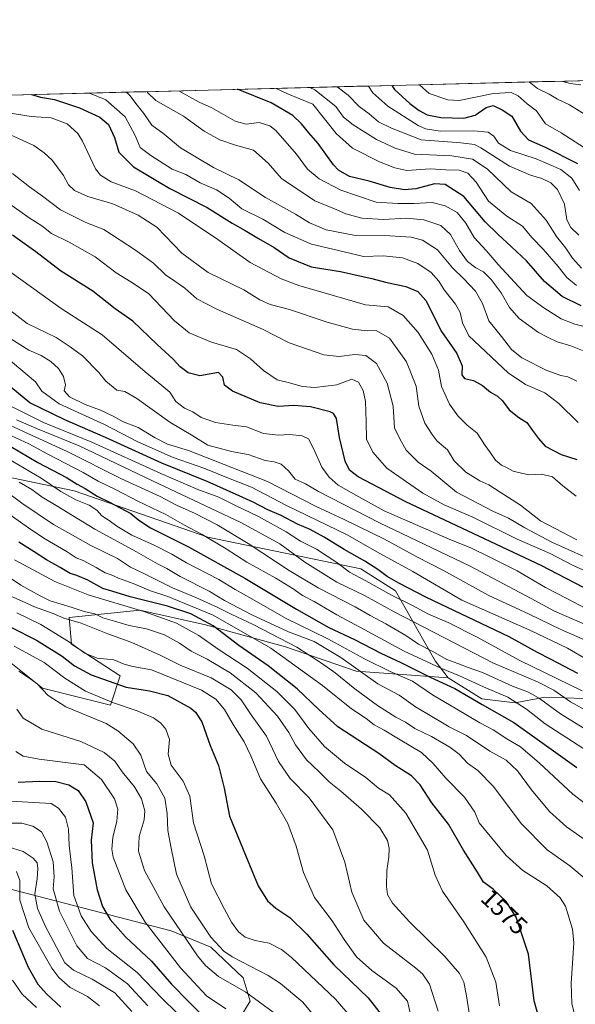
# Model space of a CAD drawing. Units: metres. Extents: x 671914 to 675344, y 4744460 to 4746859.
# Drawn here: x 674119 to 674343, y 4746463 to 4746859 of the extents above; entities that cross this region are included whole.
import ezdxf
from ezdxf.enums import TextEntityAlignment as Align

# ---------------------------------------------------------------- set-up
doc = ezdxf.new("R2010")
doc.units = ezdxf.units.M
doc.header["$MEASUREMENT"] = 0
for name, color, linetype, lineweight in [('Arbolado forestal CxS', 92, 'Continuous', 0), ('Curva de nivel maestra', 36, 'Continuous', 30), ('Curva de nivel normal', 36, 'Continuous', 0), ('Matorral CxS', 135, 'Continuous', 0), ('Municipio CxS', 142, 'Continuous', 0), ('Pastizal CxS', 92, 'Continuous', 0), ('Roquedo CxS', 135, 'Continuous', 0), ('Rótulo de curva de nivel directora', 19, 'Continuous', 0)]:
    doc.layers.add(name, color=color, linetype=linetype, lineweight=lineweight)
doc.styles.add('Arial', font='txt', dxfattribs={"height": 0.2})

# ---------------------------------------------------------------- blocks, each defined once
blk = doc.blocks.new('*U150')
at = {"layer": 'Roquedo CxS', "color": 135, "linetype": 'Continuous', "lineweight": 0}
for points in [[(674767.09, 4746470.45, 1634.91), (674716.97, 4746492.66, 1634.37), (674559.19, 4746477.79, 1604.77), (674496.35, 4746525.71, 1629.49), (674491.7, 4746558.62, 1648.09), (674486.53, 4746562.3, 1649.94), (674360.89, 4746581.92, 1619.14), (674346.75, 4746585.73, 1616.44), (674330.93, 4746586.23, 1610.5), (674318.92, 4746584.02, 1603.38), (674305.54, 4746585.58, 1599.89), (674291.98, 4746594.12, 1600.62), (674286.72, 4746600.97, 1605.22), (674270.76, 4746629.14, 1620.3), (674256.79, 4746638, 1621.38), (674195.01, 4746650.75, 1604.17), (674141.08, 4746669.38, 1595.45), (674042.44, 4746689.95, 1563.1)], [(673604.2, 4746815.96, 1439.04), (675318.26, 4746859.25, 1863.95)]]:
    blk.add_polyline3d(points, dxfattribs=at)
blk = doc.blocks.new('*U162')
at = {"layer": 'Curva de nivel normal', "color": 36, "linetype": 'Continuous', "lineweight": 0}
blk.add_polyline3d([(674115.49, 4746535.48, 1515), (674119.97, 4746535.5, 1515), (674124.5, 4746534.35, 1515), (674127.89, 4746532, 1515), (674130.11, 4746528.04, 1515), (674132.67, 4746519.88, 1515), (674133.07, 4746513.89, 1515), (674132.61, 4746509.02, 1515), (674135.26, 4746500.06, 1515), (674142.22, 4746486.07, 1515), (674146.52, 4746481.04, 1515), (674153.7, 4746477.22, 1515), (674162.61, 4746470.81, 1515), (674170.87, 4746461.9, 1515)], dxfattribs=at)
blk = doc.blocks.new('*U168')
at = {"layer": 'Curva de nivel normal', "color": 36, "linetype": 'Continuous', "lineweight": 0}
blk.add_polyline3d([(674343.66, 4746752.12, 1705), (674339.8, 4746755.33, 1705), (674336.33, 4746759.85, 1705), (674330.23, 4746766.74, 1705), (674325.65, 4746771.49, 1705), (674321.95, 4746776.12, 1705), (674315.55, 4746780.06, 1705), (674308.26, 4746786.1, 1705), (674303.24, 4746793.76, 1705), (674299.86, 4746797.42, 1705), (674296.44, 4746798.63, 1705), (674290.99, 4746798.82, 1705), (674284.67, 4746799.22, 1705), (674275.3, 4746798.52, 1705), (674270.41, 4746799.6, 1705), (674264.3, 4746801.96, 1705), (674253.42, 4746807.5, 1705), (674246.74, 4746813.4, 1705), (674237.33, 4746825.16, 1705), (674226.87, 4746829.57, 1705), (674222.58, 4746831.58, 1705)], dxfattribs=at)
blk = doc.blocks.new('*U175')
at = {"layer": 'Curva de nivel normal', "color": 36, "linetype": 'Continuous', "lineweight": 0}
blk.add_polyline3d([(674202.25, 4746460.78, 1530), (674194.45, 4746465.98, 1530), (674184.06, 4746477.25, 1530), (674169.76, 4746495.57, 1530), (674161.98, 4746508.61, 1530), (674156.84, 4746521.86, 1530), (674156.27, 4746525.05, 1530), (674156.7, 4746529.78, 1530), (674158.4, 4746536.28, 1530), (674158.78, 4746541.22, 1530), (674157.38, 4746545.28, 1530), (674152.16, 4746553.05, 1530), (674145.16, 4746559, 1530), (674126.96, 4746561.32, 1530), (674120.62, 4746562.49, 1530), (674117.66, 4746564.39, 1530)], dxfattribs=at)
blk = doc.blocks.new('*U178')
at = {"layer": 'Curva de nivel normal', "color": 36, "linetype": 'Continuous', "lineweight": 0}
blk.add_polyline3d([(674349.94, 4746734.79, 1695), (674343, 4746736.52, 1695), (674337.5, 4746738.71, 1695), (674330.49, 4746743.1, 1695), (674323.68, 4746748.14, 1695), (674312.14, 4746760.66, 1695), (674307.28, 4746766.32, 1695), (674302.42, 4746771.43, 1695), (674299.14, 4746777.25, 1695), (674295.54, 4746781.52, 1695), (674290.8, 4746784.31, 1695), (674285.5, 4746785.55, 1695), (674278.19, 4746785.19, 1695), (674271.62, 4746785.13, 1695), (674262.95, 4746785.73, 1695), (674248.72, 4746790.54, 1695), (674239.98, 4746795.14, 1695), (674235.25, 4746799.08, 1695), (674230.74, 4746805.04, 1695), (674222.48, 4746814.62, 1695), (674220, 4746816.52, 1695), (674215.8, 4746817.82, 1695), (674210.47, 4746817.21, 1695), (674206.01, 4746818.36, 1695), (674196.61, 4746823.71, 1695), (674191.57, 4746825.96, 1695), (674183.8, 4746830.37, 1695), (674183.56, 4746830.59, 1695)], dxfattribs=at)
blk = doc.blocks.new('*U179')
at = {"layer": 'Curva de nivel normal', "color": 36, "linetype": 'Continuous', "lineweight": 0}
blk.add_polyline3d([(674116.25, 4746472.3, 1495), (674120.22, 4746466.65, 1495), (674125.96, 4746461.29, 1495)], dxfattribs=at)
blk = doc.blocks.new('*U191')
at = {"layer": 'Curva de nivel normal', "color": 36, "linetype": 'Continuous', "lineweight": 0}
blk.add_polyline3d([(674182.48, 4746459.11, 1520), (674176.47, 4746465.08, 1520), (674166.59, 4746475.3, 1520), (674154.27, 4746485.04, 1520), (674147.97, 4746491.88, 1520), (674144.01, 4746498.13, 1520), (674141.05, 4746506.44, 1520), (674140.15, 4746517.54, 1520), (674139.18, 4746526.47, 1520), (674138.9, 4746533.16, 1520), (674137.68, 4746537.95, 1520), (674134.87, 4746541.53, 1520), (674131.81, 4746543.5, 1520), (674110.7, 4746544.69, 1520)], dxfattribs=at)
blk = doc.blocks.new('*U195')
at = {"layer": 'Curva de nivel normal', "color": 36, "linetype": 'Continuous', "lineweight": 0}
blk.add_polyline3d([(674151.32, 4746461.92, 1505), (674146.44, 4746465.7, 1505), (674139.54, 4746469.31, 1505), (674134.91, 4746473.36, 1505), (674132.06, 4746477.06, 1505), (674122.83, 4746493.34, 1505), (674119.27, 4746504.45, 1505), (674119.19, 4746512.36, 1505), (674117.88, 4746516.05, 1505)], dxfattribs=at)
blk = doc.blocks.new('*U197')
at = {"layer": 'Curva de nivel normal', "color": 36, "linetype": 'Continuous', "lineweight": 0}
blk.add_polyline3d([(674164.4, 4746459.66, 1510), (674157.53, 4746467.18, 1510), (674148.38, 4746472.72, 1510), (674140.83, 4746476.31, 1510), (674137.4, 4746479.25, 1510), (674129.56, 4746493.91, 1510), (674126.35, 4746501.2, 1510), (674125.32, 4746507.06, 1510), (674126.21, 4746513.16, 1510), (674126.5, 4746517.32, 1510), (674126.16, 4746519.56, 1510), (674124.63, 4746521.39, 1510), (674120.58, 4746524.08, 1510), (674114.49, 4746526.02, 1510)], dxfattribs=at)
blk = doc.blocks.new('*U198')
at = {"layer": 'Curva de nivel maestra', "color": 36, "linetype": 'Continuous', "lineweight": 30}
blk.add_polyline3d([(674118.61, 4746552.09, 1525), (674127.14, 4746552.48, 1525), (674133.74, 4746552.27, 1525), (674139.04, 4746551.02, 1525), (674142.8, 4746548.64, 1525), (674145.8, 4746544.14, 1525), (674148.76, 4746535.65, 1525), (674148.04, 4746528.73, 1525), (674148.38, 4746519.6, 1525), (674150.35, 4746508.65, 1525), (674152.59, 4746501.9, 1525), (674155.7, 4746496.77, 1525), (674161.78, 4746489.73, 1525), (674172.26, 4746479.87, 1525), (674180.36, 4746470.66, 1525), (674187.2, 4746463.66, 1525), (674193.41, 4746457.47, 1525)], dxfattribs=at)
blk = doc.blocks.new('*U204')
at = {"layer": 'Curva de nivel maestra', "color": 36, "linetype": 'Continuous', "lineweight": 30}
blk.add_polyline3d([(674116.2, 4746492.38, 1500), (674122.64, 4746477.48, 1500), (674126.46, 4746470.64, 1500), (674129.98, 4746466.79, 1500), (674135.71, 4746461.4, 1500)], dxfattribs=at)
blk = doc.blocks.new('*U208')
at = {"layer": 'Curva de nivel maestra', "color": 36, "linetype": 'Continuous', "lineweight": 30}
blk.add_polyline3d([(674345.54, 4746744.01, 1700), (674337.88, 4746747.78, 1700), (674330.86, 4746753.7, 1700), (674323.52, 4746762.04, 1700), (674317.48, 4746767.67, 1700), (674311.97, 4746772.86, 1700), (674306.82, 4746777.82, 1700), (674298.3, 4746787.98, 1700), (674290.71, 4746792.83, 1700), (674286.4, 4746793.11, 1700), (674278.94, 4746791.16, 1700), (674274.3, 4746790.64, 1700), (674268.58, 4746791.58, 1700), (674260.04, 4746794.2, 1700), (674252.11, 4746796.09, 1700), (674247.76, 4746798.59, 1700), (674245.66, 4746800.76, 1700), (674239.59, 4746809.4, 1700), (674235.7, 4746813.7, 1700), (674232.84, 4746817.34, 1700), (674229.27, 4746820.6, 1700), (674220.52, 4746825.69, 1700), (674207.23, 4746831.06, 1700), (674206.87, 4746831.18, 1700)], dxfattribs=at)

msp = doc.modelspace()

# ---------------------------------------------------------------- linework, layer by layer
at = {"layer": 'Arbolado forestal CxS', "color": 92, "linetype": 'Continuous', "lineweight": 0}
msp.add_polyline3d([(674108.64, 4746510.62, 1499.93), (674180.25, 4746492.15, 1533.47), (674196.3, 4746485.57, 1538.42), (674209.32, 4746473.2, 1536.2), (674212.1, 4746463.75, 1533.25), (674205.4, 4746452.78, 1525.72)], dxfattribs=at)
msp.add_polyline3d([(674108.64, 4746510.62, 1499.93), (674180.25, 4746492.15, 1533.47), (674196.3, 4746485.57, 1538.42), (674209.32, 4746473.2, 1536.2), (674212.1, 4746463.75, 1533.25), (674205.4, 4746452.78, 1525.72)], dxfattribs=at)
at = {"layer": 'Curva de nivel maestra', "color": 36, "linetype": 'Continuous', "lineweight": 30}
for points in [[(674269.23, 4746832.75, 1725), (674270.26, 4746831.09, 1725), (674276.52, 4746825.47, 1725), (674280.26, 4746822.7, 1725), (674283.46, 4746820.96, 1725), (674289, 4746819.81, 1725), (674298.21, 4746819.64, 1725), (674302.83, 4746820.8, 1725), (674307.22, 4746823.91, 1725), (674310.12, 4746824.62, 1725), (674313.77, 4746822.9, 1725), (674317.66, 4746820.34, 1725), (674321.1, 4746814.27, 1725), (674324.33, 4746810.84, 1725), (674331.05, 4746807.89, 1725), (674344.08, 4746801.25, 1725)], [(674123.92, 4746829.08, 1675), (674127.62, 4746828.1, 1675), (674133.2, 4746827.08, 1675), (674143.3, 4746823.79, 1675), (674151.53, 4746820, 1675), (674154.91, 4746816.99, 1675), (674157.4, 4746811.74, 1675), (674159.08, 4746805.87, 1675), (674165.09, 4746800.01, 1675), (674179.69, 4746791.28, 1675), (674194.82, 4746783.6, 1675), (674204.8, 4746777.24, 1675), (674210.03, 4746774.36, 1675), (674215.42, 4746771.06, 1675), (674221.76, 4746767.45, 1675), (674227.85, 4746763.25, 1675), (674236.72, 4746759.68, 1675), (674248.47, 4746757.86, 1675), (674255.72, 4746756.24, 1675), (674261.15, 4746755.04, 1675), (674266.74, 4746753.46, 1675), (674274.94, 4746751.7, 1675), (674279.72, 4746749.72, 1675), (674282.93, 4746746.08, 1675), (674289.27, 4746733.64, 1675), (674295.4, 4746724.77, 1675), (674297.62, 4746719.75, 1675), (674297.52, 4746716.15, 1675), (674298.48, 4746714.66, 1675), (674302.19, 4746713.92, 1675), (674305.76, 4746711.89, 1675), (674308.96, 4746709.18, 1675), (674311.8, 4746707.6, 1675), (674313.88, 4746705.71, 1675), (674316.49, 4746702.09, 1675), (674320.44, 4746698.93, 1675), (674323.61, 4746697, 1675), (674325.94, 4746693.76, 1675), (674328.42, 4746690.57, 1675), (674331.06, 4746687.44, 1675), (674337.52, 4746684, 1675), (674343.88, 4746682.01, 1675)], [(674353.26, 4746626.92, 1650), (674329.51, 4746639.4, 1650), (674274.94, 4746665, 1650), (674255.66, 4746675.01, 1650), (674252.15, 4746677.71, 1650), (674250.45, 4746681.32, 1650), (674248.15, 4746690.97, 1650), (674246.91, 4746698.53, 1650), (674245.75, 4746700.57, 1650), (674244.33, 4746701.23, 1650), (674236.47, 4746703.33, 1650), (674229.72, 4746703.77, 1650), (674223.46, 4746703.38, 1650), (674216.19, 4746704.84, 1650), (674205.02, 4746709.56, 1650), (674201.76, 4746712.02, 1650), (674201.04, 4746715.23, 1650), (674199.35, 4746717.11, 1650), (674191.8, 4746715.75, 1650), (674187.05, 4746716.9, 1650), (674183.84, 4746719.42, 1650), (674181.04, 4746722.48, 1650), (674174.58, 4746728.44, 1650), (674164.78, 4746737.77, 1650), (674157.6, 4746742.73, 1650), (674148.61, 4746749.81, 1650), (674135.59, 4746758.1, 1650), (674125.62, 4746765.78, 1650), (674116.23, 4746772.38, 1650)], [(674344.18, 4746595.78, 1625), (674333.18, 4746601.65, 1625), (674327.96, 4746604.29, 1625), (674316.51, 4746610.65, 1625), (674283.26, 4746626.43, 1625), (674272.03, 4746632.21, 1625), (674267.35, 4746634.86, 1625), (674263.61, 4746637.78, 1625), (674258.3, 4746641.14, 1625), (674249.95, 4746645.79, 1625), (674241.94, 4746650.78, 1625), (674236.31, 4746653.78, 1625), (674231.24, 4746655.93, 1625), (674224.62, 4746659.42, 1625), (674219.28, 4746661.78, 1625), (674213.37, 4746664.88, 1625), (674206.49, 4746667.88, 1625), (674194.74, 4746673.13, 1625), (674176.47, 4746680.58, 1625), (674153.81, 4746690.94, 1625), (674137.43, 4746698, 1625), (674123.29, 4746704.93, 1625), (674115.62, 4746711.17, 1625)], [(674115.54, 4746687.25, 1600), (674126.5, 4746680.85, 1600), (674138.04, 4746674.75, 1600), (674142.3, 4746672.13, 1600), (674145.52, 4746670.34, 1600), (674150.42, 4746667.26, 1600), (674155.37, 4746664.89, 1600), (674163.95, 4746660.32, 1600), (674167.27, 4746657.62, 1600), (674171.93, 4746654.58, 1600), (674187.22, 4746646.8, 1600), (674210.02, 4746634.22, 1600), (674230.83, 4746621.68, 1600), (674243.86, 4746614.42, 1600), (674254.2, 4746609.47, 1600), (674264.74, 4746603.99, 1600), (674272.89, 4746600.31, 1600), (674284.74, 4746594.34, 1600), (674294.58, 4746589.74, 1600), (674305.64, 4746583.33, 1600), (674318.41, 4746576.09, 1600), (674343.78, 4746557.94, 1600)], [(674329.4, 4746453.92, 1575), (674326.61, 4746463.91, 1575), (674324.3, 4746482.74, 1575), (674319.34, 4746497.66, 1575), (674315.32, 4746504, 1575), (674310.14, 4746508.99, 1575), (674306.18, 4746511.71, 1575), (674303.74, 4746515.74, 1575), (674298.07, 4746524.68, 1575), (674292.13, 4746535.12, 1575), (674285.4, 4746543.71, 1575), (674280.63, 4746550.96, 1575), (674277.12, 4746554.64, 1575), (674270.63, 4746558.81, 1575), (674264.03, 4746563.55, 1575), (674247.45, 4746574.3, 1575), (674239.77, 4746581.28, 1575), (674231.09, 4746589.61, 1575), (674219.37, 4746598.88, 1575), (674207.5, 4746607.16, 1575), (674197.14, 4746614.97, 1575), (674188.16, 4746619.83, 1575), (674178.74, 4746623.01, 1575), (674163.67, 4746626.78, 1575), (674156.36, 4746628.94, 1575), (674152.68, 4746630.13, 1575), (674146.6, 4746633.42, 1575), (674142.18, 4746635.25, 1575), (674139.45, 4746636.09, 1575), (674135.44, 4746638.57, 1575), (674129.92, 4746641.58, 1575), (674125.04, 4746644.87, 1575), (674118.8, 4746648.7, 1575)], [(674115.82, 4746614.35, 1550), (674125.98, 4746609.29, 1550), (674136.34, 4746602.82, 1550), (674141.26, 4746598.86, 1550), (674148, 4746595.24, 1550), (674162.14, 4746590.35, 1550), (674171.49, 4746588.84, 1550), (674178.86, 4746586.93, 1550), (674188.13, 4746581.88, 1550), (674190.11, 4746580.27, 1550), (674192.55, 4746576.34, 1550), (674196.04, 4746566.8, 1550), (674199.33, 4746558.82, 1550), (674201.62, 4746549.6, 1550), (674203.73, 4746538.32, 1550), (674210.22, 4746522.57, 1550), (674215.27, 4746510.34, 1550), (674219.08, 4746504.24, 1550), (674222.4, 4746501.33, 1550), (674228.04, 4746497.57, 1550), (674234.93, 4746490.79, 1550), (674245.9, 4746478.43, 1550), (674259.63, 4746465.2, 1550), (674265.43, 4746457.78, 1550)]]:
    msp.add_polyline3d(points, dxfattribs=at)
at = {"layer": 'Curva de nivel normal', "color": 36, "linetype": 'Continuous', "lineweight": 0}
for points in [[(674324.5, 4746834.15, 1735), (674325.31, 4746833.65, 1735), (674328.01, 4746831.53, 1735), (674332.68, 4746829.2, 1735), (674336.04, 4746827.24, 1735), (674340.84, 4746824.93, 1735), (674348.65, 4746820.16, 1735)], [(674337.64, 4746834.48, 1740), (674341.12, 4746833.5, 1740), (674345.51, 4746833.03, 1740)], [(674344.43, 4746696.94, 1680), (674336.6, 4746704.64, 1680), (674330.91, 4746708.87, 1680), (674323.14, 4746712.29, 1680), (674316.09, 4746717.03, 1680), (674300.34, 4746731.85, 1680), (674297.74, 4746737.09, 1680), (674296.74, 4746741.26, 1680), (674294.92, 4746744.6, 1680), (674290.34, 4746750.38, 1680), (674288.2, 4746753.86, 1680), (674285.06, 4746757.39, 1680), (674279.75, 4746761.03, 1680), (674273.47, 4746763.25, 1680), (674265.72, 4746764.13, 1680), (674257.81, 4746763.8, 1680), (674250.07, 4746765.73, 1680), (674236.8, 4746768.86, 1680), (674226.06, 4746773.53, 1680), (674217.18, 4746778.84, 1680), (674208.71, 4746783.06, 1680), (674203.6, 4746787.37, 1680), (674198.58, 4746790.67, 1680), (674192, 4746793.48, 1680), (674186.15, 4746796.9, 1680), (674180.63, 4746799, 1680), (674172.03, 4746804.58, 1680), (674167.77, 4746807.78, 1680), (674165.78, 4746812.61, 1680), (674161.68, 4746820.15, 1680), (674153.93, 4746826.94, 1680), (674147.3, 4746829.68, 1680)], [(674343.79, 4746713.64, 1685), (674340.19, 4746715.32, 1685), (674337.36, 4746715.87, 1685), (674331.71, 4746717.93, 1685), (674321.69, 4746723.01, 1685), (674317.47, 4746726.35, 1685), (674313.44, 4746731.62, 1685), (674308.42, 4746737.94, 1685), (674305.77, 4746744.95, 1685), (674302.98, 4746749.83, 1685), (674298.19, 4746755.04, 1685), (674293.74, 4746759.28, 1685), (674287.61, 4746766.58, 1685), (674281.56, 4746770.42, 1685), (674277, 4746771.61, 1685), (674268.49, 4746772.13, 1685), (674254.57, 4746772.35, 1685), (674242.79, 4746774.62, 1685), (674236.09, 4746777.42, 1685), (674230.44, 4746780.94, 1685), (674218.3, 4746787.57, 1685), (674207.47, 4746794.76, 1685), (674197.35, 4746799.76, 1685), (674183.96, 4746807.67, 1685), (674177.47, 4746813.11, 1685), (674172.4, 4746816.7, 1685), (674169.17, 4746821.4, 1685), (674165.94, 4746825.47, 1685), (674163.66, 4746828.55, 1685), (674162.24, 4746830.05, 1685)], [(674346.11, 4746726, 1690), (674341.48, 4746727.83, 1690), (674335.9, 4746729.46, 1690), (674332.04, 4746731.3, 1690), (674328.36, 4746733.27, 1690), (674320.64, 4746738.9, 1690), (674316.74, 4746743.35, 1690), (674313.34, 4746749.2, 1690), (674309.35, 4746754.54, 1690), (674306.17, 4746757.69, 1690), (674303.14, 4746759.32, 1690), (674299.74, 4746761.79, 1690), (674296.48, 4746766.28, 1690), (674292.95, 4746772.75, 1690), (674288.97, 4746776.3, 1690), (674282.14, 4746778.57, 1690), (674275.17, 4746779.31, 1690), (674265.81, 4746778.69, 1690), (674257.13, 4746779.34, 1690), (674250.7, 4746780.98, 1690), (674246.15, 4746782.98, 1690), (674238.15, 4746786.32, 1690), (674224.75, 4746795.3, 1690), (674219.4, 4746801.43, 1690), (674213.41, 4746806.72, 1690), (674206.13, 4746808.68, 1690), (674199.81, 4746810.79, 1690), (674193.61, 4746814.27, 1690), (674185.24, 4746820.4, 1690), (674174.05, 4746826.7, 1690), (674170.7, 4746829.96, 1690), (674170.54, 4746830.26, 1690)], [(674236.19, 4746831.92, 1710), (674238.15, 4746831.02, 1710), (674246.62, 4746824.26, 1710), (674249.81, 4746820.01, 1710), (674253.6, 4746816.83, 1710), (674263.02, 4746810.93, 1710), (674270.56, 4746807.51, 1710), (674278.32, 4746805.02, 1710), (674293.48, 4746804.37, 1710), (674301.8, 4746803.12, 1710), (674307.64, 4746799.17, 1710), (674317.4, 4746789.86, 1710), (674325.42, 4746785.16, 1710), (674331.47, 4746778.46, 1710), (674335.6, 4746771.83, 1710), (674339.41, 4746767.16, 1710), (674342.04, 4746763.14, 1710), (674345.67, 4746759.1, 1710)], [(674247.21, 4746832.2, 1715), (674251.62, 4746828.79, 1715), (674256, 4746824.26, 1715), (674260.12, 4746821.33, 1715), (674263.82, 4746818.04, 1715), (674269.12, 4746815.53, 1715), (674281.13, 4746810.8, 1715), (674297.05, 4746809.64, 1715), (674302.6, 4746808.9, 1715), (674305.16, 4746807.6, 1715), (674316.72, 4746800.28, 1715), (674325.12, 4746796.61, 1715), (674329.77, 4746795.32, 1715), (674333.4, 4746793.53, 1715), (674336.11, 4746790.86, 1715), (674338.8, 4746784.96, 1715), (674339.85, 4746778.55, 1715), (674341.39, 4746775.5, 1715), (674344.68, 4746772.46, 1715)], [(674259.78, 4746832.52, 1720), (674261.64, 4746829.77, 1720), (674267.63, 4746824.36, 1720), (674279.86, 4746816.6, 1720), (674282.84, 4746815.21, 1720), (674288.68, 4746814.4, 1720), (674302.28, 4746814.45, 1720), (674308.1, 4746813.94, 1720), (674310.42, 4746812.26, 1720), (674312.22, 4746809.55, 1720), (674317.08, 4746806.56, 1720), (674327.47, 4746803.14, 1720), (674337.39, 4746798.91, 1720), (674341.83, 4746795.41, 1720), (674344.86, 4746790.39, 1720)], [(674280.36, 4746833.04, 1730), (674284.31, 4746829.55, 1730), (674291.84, 4746826.97, 1730), (674296.38, 4746826.71, 1730), (674310.2, 4746829.46, 1730), (674317.4, 4746829.96, 1730), (674320.19, 4746828.62, 1730), (674323.79, 4746825.36, 1730), (674327.59, 4746822.57, 1730), (674331.15, 4746817.31, 1730), (674337.54, 4746813.71, 1730), (674346.94, 4746807.68, 1730)], [(674114.56, 4746821.69, 1670), (674123.85, 4746820.29, 1670), (674131.86, 4746819.68, 1670), (674138.34, 4746817.31, 1670), (674142.56, 4746813.36, 1670), (674144.53, 4746810.32, 1670), (674149.78, 4746799.11, 1670), (674151.7, 4746796.66, 1670), (674156.09, 4746793.96, 1670), (674165.8, 4746790.27, 1670), (674183.19, 4746781.34, 1670), (674199.13, 4746770.63, 1670), (674212.06, 4746761.41, 1670), (674224.6, 4746754.84, 1670), (674231.68, 4746752.12, 1670), (674258.55, 4746744.39, 1670), (674267.8, 4746743.52, 1670), (674273.82, 4746740.03, 1670), (674279.91, 4746733.25, 1670), (674285.38, 4746724.55, 1670), (674288.04, 4746718.08, 1670), (674289.26, 4746711.41, 1670), (674292.49, 4746704.31, 1670), (674295.79, 4746699.64, 1670), (674299.65, 4746695.92, 1670), (674303.63, 4746692.65, 1670), (674306.84, 4746687.64, 1670), (674309.09, 4746684.78, 1670), (674310.98, 4746681.84, 1670), (674313.48, 4746679.7, 1670), (674315.75, 4746678.7, 1670), (674318.12, 4746677.4, 1670), (674321.46, 4746676.55, 1670), (674324.46, 4746675.93, 1670), (674329.54, 4746676.19, 1670), (674334.08, 4746675.08, 1670), (674338.16, 4746671.5, 1670), (674343.55, 4746667.27, 1670)], [(674112.7, 4746814.1, 1665), (674124.87, 4746808.55, 1665), (674129.05, 4746805.62, 1665), (674132.26, 4746802.61, 1665), (674136.83, 4746796.45, 1665), (674138.88, 4746792.74, 1665), (674141.21, 4746790.42, 1665), (674146.64, 4746787.98, 1665), (674156.71, 4746785.08, 1665), (674166.95, 4746780.46, 1665), (674174.43, 4746775.63, 1665), (674184.6, 4746765.24, 1665), (674195.13, 4746757.44, 1665), (674209.53, 4746750.44, 1665), (674216.06, 4746746.38, 1665), (674220.2, 4746744.48, 1665), (674227.97, 4746742.5, 1665), (674243.16, 4746737.42, 1665), (674253.31, 4746734.61, 1665), (674259.26, 4746733.92, 1665), (674262.96, 4746733.96, 1665), (674268.26, 4746730.97, 1665), (674275.13, 4746721.46, 1665), (674279.11, 4746711.57, 1665), (674280.16, 4746703.59, 1665), (674282.61, 4746696.75, 1665), (674285.5, 4746692.09, 1665), (674287.47, 4746689.4, 1665), (674291.62, 4746685.98, 1665), (674294.4, 4746681.51, 1665), (674299.07, 4746676.9, 1665), (674304.66, 4746673.51, 1665), (674308.38, 4746671.86, 1665), (674312.88, 4746668.88, 1665), (674321.12, 4746663.59, 1665), (674329.15, 4746657.34, 1665), (674343.87, 4746649.72, 1665)], [(674116.28, 4746797.31, 1660), (674123.18, 4746791.88, 1660), (674128.3, 4746788.17, 1660), (674135.6, 4746782.62, 1660), (674145.77, 4746777.54, 1660), (674153.16, 4746774.78, 1660), (674165.8, 4746766.41, 1660), (674173.16, 4746761.1, 1660), (674177.97, 4746756.39, 1660), (674181.76, 4746753.96, 1660), (674185.76, 4746751.02, 1660), (674190.59, 4746746.76, 1660), (674198.9, 4746742.44, 1660), (674217.13, 4746734.57, 1660), (674227.8, 4746729, 1660), (674241.8, 4746724.21, 1660), (674247.96, 4746723.5, 1660), (674254.26, 4746724.35, 1660), (674258.69, 4746724.01, 1660), (674263.01, 4746720.66, 1660), (674267.4, 4746712.84, 1660), (674269.77, 4746703.52, 1660), (674270.25, 4746694.8, 1660), (674272.47, 4746690.34, 1660), (674275.01, 4746685.85, 1660), (674279.85, 4746680.92, 1660), (674285.16, 4746677.31, 1660), (674295.28, 4746668.9, 1660), (674310.01, 4746661.23, 1660), (674316.32, 4746658.37, 1660), (674322.82, 4746654.49, 1660), (674333.74, 4746648.8, 1660), (674346.98, 4746642.83, 1660)], [(674114.1, 4746785.76, 1655), (674122.99, 4746779.46, 1655), (674128.15, 4746776.13, 1655), (674132.02, 4746773.17, 1655), (674139.18, 4746769.66, 1655), (674149.54, 4746763.7, 1655), (674158.12, 4746757.26, 1655), (674163.96, 4746753.6, 1655), (674171.08, 4746748.87, 1655), (674181.62, 4746737.89, 1655), (674187.49, 4746733.07, 1655), (674196.46, 4746729.31, 1655), (674206.53, 4746726.37, 1655), (674212.18, 4746722.61, 1655), (674217.48, 4746717.84, 1655), (674223.02, 4746714.18, 1655), (674227.96, 4746712.96, 1655), (674233.03, 4746711.47, 1655), (674238.2, 4746711.04, 1655), (674247.02, 4746712.13, 1655), (674253.14, 4746714.38, 1655), (674255.8, 4746713.24, 1655), (674257.66, 4746709.84, 1655), (674258.59, 4746705.43, 1655), (674258.95, 4746697.32, 1655), (674259.06, 4746690.19, 1655), (674261.6, 4746684.94, 1655), (674267.19, 4746678.52, 1655), (674281.72, 4746668.54, 1655), (674290.34, 4746663.75, 1655), (674301.93, 4746658.75, 1655), (674319.81, 4746649.99, 1655), (674333.14, 4746644.11, 1655), (674342.12, 4746639.46, 1655), (674353.45, 4746634.34, 1655)], [(674352.29, 4746619.51, 1645), (674339.78, 4746625.98, 1645), (674331.25, 4746630.5, 1645), (674319.82, 4746637.14, 1645), (674308.79, 4746642.64, 1645), (674301.4, 4746646.38, 1645), (674292.31, 4746649.96, 1645), (674278.74, 4746655.91, 1645), (674266.17, 4746661.34, 1645), (674255.87, 4746666.94, 1645), (674247.65, 4746671.73, 1645), (674243.93, 4746674.99, 1645), (674241.07, 4746678.99, 1645), (674237.64, 4746686.5, 1645), (674235.65, 4746690.35, 1645), (674233.13, 4746691.54, 1645), (674228.13, 4746692.14, 1645), (674223.47, 4746691.87, 1645), (674217.5, 4746692.51, 1645), (674210.61, 4746695.15, 1645), (674205.15, 4746695.83, 1645), (674198.13, 4746696.89, 1645), (674192.34, 4746699, 1645), (674188.98, 4746701.32, 1645), (674185.68, 4746702.74, 1645), (674182.14, 4746705.42, 1645), (674179.72, 4746709.14, 1645), (674176.42, 4746711.82, 1645), (674169.72, 4746717.34, 1645), (674152.47, 4746732.3, 1645), (674135.89, 4746742.93, 1645), (674111.9, 4746760.08, 1645)], [(674346.95, 4746615.76, 1640), (674334.83, 4746620.92, 1640), (674325.43, 4746626.03, 1640), (674300.54, 4746639.2, 1640), (674264.24, 4746656.52, 1640), (674239.72, 4746669.13, 1640), (674234.36, 4746672.2, 1640), (674230.25, 4746674.09, 1640), (674227.6, 4746677.44, 1640), (674224.67, 4746680.13, 1640), (674221.82, 4746681.14, 1640), (674218.19, 4746681.65, 1640), (674211.36, 4746684.07, 1640), (674204.62, 4746685.29, 1640), (674195.06, 4746687.79, 1640), (674188.96, 4746691.63, 1640), (674179.71, 4746697.14, 1640), (674166.37, 4746706.59, 1640), (674161.5, 4746709.38, 1640), (674158.36, 4746710.02, 1640), (674153.94, 4746713.63, 1640), (674151.04, 4746717.09, 1640), (674144.46, 4746723.83, 1640), (674139.5, 4746727.4, 1640), (674133.93, 4746731.16, 1640), (674122.23, 4746736.91, 1640), (674113.81, 4746743.3, 1640)], [(674350.28, 4746607.85, 1635), (674337.38, 4746613.57, 1635), (674324.65, 4746619.69, 1635), (674308.03, 4746627.42, 1635), (674290.02, 4746637.34, 1635), (674279.33, 4746642.79, 1635), (674266.22, 4746649.96, 1635), (674249.99, 4746657.89, 1635), (674238.44, 4746663.19, 1635), (674219.07, 4746673.25, 1635), (674187.23, 4746685.74, 1635), (674178.78, 4746688.28, 1635), (674173.77, 4746690.75, 1635), (674167, 4746695, 1635), (674160.67, 4746697.3, 1635), (674157.14, 4746699.32, 1635), (674151.81, 4746701.98, 1635), (674145.55, 4746704.24, 1635), (674139.23, 4746707.35, 1635), (674137.12, 4746709.66, 1635), (674137.58, 4746712.07, 1635), (674136.85, 4746715.52, 1635), (674134.78, 4746718.73, 1635), (674131.67, 4746721.53, 1635), (674127.78, 4746723.93, 1635), (674122.89, 4746726.14, 1635), (674115.54, 4746730.6, 1635)], [(674348.81, 4746600.92, 1630), (674340.08, 4746606.01, 1630), (674324.84, 4746613.3, 1630), (674297.52, 4746625.4, 1630), (674277.7, 4746636.93, 1630), (674263.25, 4746644.82, 1630), (674251.44, 4746651.61, 1630), (674226.73, 4746663.58, 1630), (674212.69, 4746670.87, 1630), (674204.69, 4746674.05, 1630), (674193.37, 4746678.59, 1630), (674181.03, 4746682.81, 1630), (674166.78, 4746689.1, 1630), (674153.36, 4746696.12, 1630), (674135.04, 4746704.54, 1630), (674128.04, 4746709.53, 1630), (674125.57, 4746713.4, 1630), (674121.39, 4746716.87, 1630), (674114.54, 4746722.59, 1630)], [(674346.01, 4746588.78, 1620), (674320.85, 4746601.04, 1620), (674303.66, 4746610.52, 1620), (674291.94, 4746616.44, 1620), (674284, 4746619.76, 1620), (674277.34, 4746623.34, 1620), (674269.1, 4746627.35, 1620), (674258.8, 4746633.15, 1620), (674252.13, 4746636.71, 1620), (674247.49, 4746640.27, 1620), (674238.81, 4746645.98, 1620), (674232.35, 4746649.19, 1620), (674226.57, 4746652.91, 1620), (674215.53, 4746659.04, 1620), (674206.25, 4746663.49, 1620), (674199.43, 4746666.87, 1620), (674191.05, 4746669.94, 1620), (674176.11, 4746676.38, 1620), (674148.24, 4746689.02, 1620), (674128.75, 4746697, 1620), (674114.51, 4746704.04, 1620)], [(674352.7, 4746569.99, 1610), (674337.26, 4746579.56, 1610), (674328.85, 4746585.71, 1610), (674324.41, 4746588.27, 1610), (674317.92, 4746590.75, 1610), (674305.86, 4746596.26, 1610), (674300.06, 4746598.3, 1610), (674295.86, 4746599.92, 1610), (674291.38, 4746601.5, 1610), (674285.45, 4746604.85, 1610), (674280.01, 4746607.7, 1610), (674274.89, 4746611.09, 1610), (674266.88, 4746615.84, 1610), (674260.51, 4746619.14, 1610), (674254.51, 4746622.64, 1610), (674239.55, 4746630.4, 1610), (674227.83, 4746637.28, 1610), (674211.24, 4746648.18, 1610), (674198.82, 4746655.74, 1610), (674189.87, 4746660.27, 1610), (674182.39, 4746663.59, 1610), (674175.78, 4746667.17, 1610), (674160.28, 4746674.29, 1610), (674138.24, 4746685.33, 1610), (674122.48, 4746692.5, 1610), (674113.7, 4746696.61, 1610)], [(674359.18, 4746574.44, 1615), (674341.22, 4746584.41, 1615), (674334.56, 4746589.09, 1615), (674327.95, 4746592.48, 1615), (674310.3, 4746600.01, 1615), (674270.19, 4746620.68, 1615), (674258.44, 4746627.09, 1615), (674247.02, 4746632.56, 1615), (674234.19, 4746640.7, 1615), (674224.05, 4746648.03, 1615), (674208.32, 4746656.72, 1615), (674172.75, 4746673.4, 1615), (674143.12, 4746687.53, 1615), (674125.7, 4746694.63, 1615), (674117.84, 4746698.06, 1615)], [(674350.48, 4746563.11, 1605), (674342.04, 4746568.39, 1605), (674331.09, 4746575.48, 1605), (674323.55, 4746581.46, 1605), (674316.04, 4746586.23, 1605), (674306.15, 4746590.41, 1605), (674296.5, 4746594.94, 1605), (674289.06, 4746597.98, 1605), (674274.25, 4746604.77, 1605), (674258.06, 4746613.57, 1605), (674247.09, 4746619.43, 1605), (674237.96, 4746624.78, 1605), (674233.22, 4746627.23, 1605), (674229.46, 4746629.97, 1605), (674222.44, 4746634.28, 1605), (674210.73, 4746640.66, 1605), (674202.37, 4746646.04, 1605), (674192.71, 4746651.83, 1605), (674185.69, 4746655.55, 1605), (674178.03, 4746659.88, 1605), (674166.75, 4746665.21, 1605), (674158.04, 4746669.82, 1605), (674150.85, 4746673.33, 1605), (674144.74, 4746676.86, 1605), (674130.46, 4746684.19, 1605), (674122.81, 4746688.31, 1605), (674114.14, 4746692.35, 1605)], [(674111.78, 4746683.95, 1595), (674127.83, 4746674.52, 1595), (674135.82, 4746669.11, 1595), (674141.8, 4746665.84, 1595), (674147.21, 4746663.64, 1595), (674150.27, 4746661.58, 1595), (674152.23, 4746659.38, 1595), (674155.3, 4746657.41, 1595), (674158.32, 4746655.14, 1595), (674164.43, 4746651.56, 1595), (674173.38, 4746647.59, 1595), (674180.57, 4746643.96, 1595), (674186.39, 4746640.45, 1595), (674199.46, 4746633.64, 1595), (674206.03, 4746629.64, 1595), (674212.8, 4746625.89, 1595), (674226.68, 4746617.95, 1595), (674243.44, 4746609.84, 1595), (674258.2, 4746601.79, 1595), (674268.57, 4746596.66, 1595), (674277.51, 4746592.67, 1595), (674285.7, 4746587.19, 1595), (674295.45, 4746581.47, 1595), (674304.73, 4746575.96, 1595), (674310.12, 4746573.08, 1595), (674315.64, 4746569.48, 1595), (674321.17, 4746566.28, 1595), (674328.78, 4746559.64, 1595), (674342.29, 4746547.19, 1595), (674359.79, 4746533.76, 1595)], [(674096.04, 4746682.38, 1585), (674120.02, 4746664.42, 1585), (674132.73, 4746655.85, 1585), (674138.6, 4746652.67, 1585), (674147.91, 4746647.41, 1585), (674158.56, 4746642.17, 1585), (674163.84, 4746638.68, 1585), (674169.45, 4746635.95, 1585), (674180.72, 4746630.3, 1585), (674190.18, 4746626.42, 1585), (674199.05, 4746622.44, 1585), (674204.4, 4746619.68, 1585), (674213.52, 4746615.48, 1585), (674230.95, 4746606.46, 1585), (674240.84, 4746599.96, 1585), (674246.44, 4746596.03, 1585), (674254.26, 4746589.68, 1585), (674263.48, 4746582.97, 1585), (674270.88, 4746578.24, 1585), (674274.69, 4746576.21, 1585), (674278.53, 4746573.71, 1585), (674285.21, 4746570.4, 1585), (674292.67, 4746566.12, 1585), (674296.36, 4746563.28, 1585), (674299.74, 4746559.76, 1585), (674303.96, 4746556.73, 1585), (674310.27, 4746550.36, 1585), (674321.44, 4746535.4, 1585), (674331.86, 4746524.78, 1585), (674341.04, 4746518.33, 1585), (674347.56, 4746512.79, 1585)], [(674346.39, 4746529.32, 1590), (674339.74, 4746533.98, 1590), (674332.86, 4746540.22, 1590), (674325.58, 4746548.9, 1590), (674319.86, 4746556.62, 1590), (674315.38, 4746560.86, 1590), (674308.72, 4746564.49, 1590), (674299.38, 4746570.9, 1590), (674292.35, 4746574.39, 1590), (674283.39, 4746579.66, 1590), (674278.72, 4746582.43, 1590), (674272.23, 4746587.08, 1590), (674263.65, 4746591.61, 1590), (674248.67, 4746602.23, 1590), (674237.87, 4746608.72, 1590), (674227.54, 4746612.6, 1590), (674212.76, 4746619.42, 1590), (674201.71, 4746625.28, 1590), (674195.52, 4746628.94, 1590), (674183.92, 4746634.91, 1590), (674178.56, 4746638.09, 1590), (674174.78, 4746639.96, 1590), (674166.23, 4746644.82, 1590), (674149.43, 4746653.96, 1590), (674133.92, 4746663.51, 1590), (674128.28, 4746666.89, 1590), (674124.01, 4746669.98, 1590), (674118.96, 4746672.91, 1590)], [(674110.64, 4746662.94, 1580), (674122.65, 4746654.54, 1580), (674128.88, 4746650.31, 1580), (674138.25, 4746644.84, 1580), (674141.88, 4746642.43, 1580), (674144.7, 4746641.29, 1580), (674149.99, 4746638.53, 1580), (674153.63, 4746636.32, 1580), (674156.02, 4746635.58, 1580), (674159.03, 4746634.21, 1580), (674164.88, 4746632.06, 1580), (674171.93, 4746629.11, 1580), (674178.95, 4746626.8, 1580), (674197.13, 4746619.32, 1580), (674220.45, 4746606.04, 1580), (674241.32, 4746590.96, 1580), (674253, 4746581.62, 1580), (674258.88, 4746577.68, 1580), (674262.07, 4746575.1, 1580), (674266.13, 4746573.04, 1580), (674272.55, 4746569.09, 1580), (674281.14, 4746563.99, 1580), (674285.94, 4746559.61, 1580), (674290.96, 4746553.6, 1580), (674298.51, 4746546.04, 1580), (674302.76, 4746539.98, 1580), (674304.52, 4746535.71, 1580), (674315.41, 4746522.56, 1580), (674322, 4746516.5, 1580), (674331.69, 4746510.22, 1580), (674337.14, 4746505.41, 1580), (674339.25, 4746502.12, 1580), (674342.1, 4746492.84, 1580), (674342.63, 4746487.31, 1580), (674341.54, 4746470.99, 1580), (674341.83, 4746462.83, 1580), (674342.78, 4746458.95, 1580)], [(674301.18, 4746453.84, 1565), (674299.34, 4746465.99, 1565), (674298.26, 4746471.5, 1565), (674296.48, 4746475, 1565), (674290.63, 4746481.85, 1565), (674276.31, 4746495.73, 1565), (674269.48, 4746503.26, 1565), (674267.51, 4746506.84, 1565), (674267.1, 4746509.95, 1565), (674267.25, 4746516.43, 1565), (674268.01, 4746521.79, 1565), (674268.17, 4746525.46, 1565), (674267.45, 4746528.52, 1565), (674264.34, 4746533.6, 1565), (674256.98, 4746541.16, 1565), (674248.62, 4746548.48, 1565), (674244, 4746552.18, 1565), (674239.99, 4746556.17, 1565), (674234.84, 4746561.02, 1565), (674230.33, 4746567.13, 1565), (674227.66, 4746572.02, 1565), (674223.14, 4746578.62, 1565), (674214.42, 4746588.09, 1565), (674204.02, 4746596.16, 1565), (674194.75, 4746601.61, 1565), (674188.25, 4746604.86, 1565), (674183.65, 4746608.02, 1565), (674177.53, 4746611.38, 1565), (674170.36, 4746613.88, 1565), (674163.37, 4746615.21, 1565), (674157.42, 4746616.93, 1565), (674152.7, 4746618.26, 1565), (674149.4, 4746619.81, 1565), (674145.18, 4746620.82, 1565), (674140.32, 4746622.44, 1565), (674131.48, 4746625.15, 1565), (674127.36, 4746627.06, 1565), (674119.66, 4746631.43, 1565), (674099.83, 4746644.67, 1565)], [(674312.69, 4746461.99, 1570), (674311.16, 4746471.44, 1570), (674307.27, 4746481.52, 1570), (674298.29, 4746495.76, 1570), (674289.62, 4746508.06, 1570), (674286.65, 4746514.56, 1570), (674283.63, 4746524.62, 1570), (674274.94, 4746539.56, 1570), (674268.24, 4746546.91, 1570), (674263.8, 4746549.69, 1570), (674258.78, 4746553.88, 1570), (674250.2, 4746559.76, 1570), (674242.11, 4746566.41, 1570), (674235.71, 4746573.6, 1570), (674230.11, 4746581.32, 1570), (674222.86, 4746588.64, 1570), (674210.86, 4746598.04, 1570), (674199.26, 4746605.68, 1570), (674191.34, 4746611.13, 1570), (674182.4, 4746616.15, 1570), (674169.22, 4746620.81, 1570), (674146.73, 4746627.53, 1570), (674133.29, 4746632.87, 1570), (674124.6, 4746637.66, 1570), (674117.1, 4746641.62, 1570)], [(674287.96, 4746459.74, 1560), (674284.49, 4746470.66, 1560), (674281.59, 4746474.87, 1560), (674278.92, 4746477.12, 1560), (674265.9, 4746487.18, 1560), (674257.99, 4746496.41, 1560), (674253.04, 4746507.66, 1560), (674250.3, 4746519.8, 1560), (674245.42, 4746532.8, 1560), (674235.86, 4746545.7, 1560), (674228.28, 4746553.46, 1560), (674223.58, 4746560.43, 1560), (674218.68, 4746570.51, 1560), (674212.56, 4746579.2, 1560), (674208.42, 4746585.19, 1560), (674204.39, 4746589.2, 1560), (674196.37, 4746594.09, 1560), (674183.93, 4746599.18, 1560), (674176.07, 4746603.12, 1560), (674164.38, 4746608.36, 1560), (674154.68, 4746611.85, 1560), (674143.96, 4746616.13, 1560), (674137.01, 4746618.18, 1560), (674132.61, 4746619.99, 1560), (674125.16, 4746622.63, 1560), (674120.14, 4746624.98, 1560), (674111.23, 4746628.92, 1560)], [(674276.92, 4746457.96, 1555), (674275.53, 4746463.85, 1555), (674270.94, 4746469.02, 1555), (674261.14, 4746476.2, 1555), (674255.05, 4746481.64, 1555), (674250.08, 4746488.64, 1555), (674245.22, 4746496.18, 1555), (674238.04, 4746505.6, 1555), (674233.64, 4746515.6, 1555), (674230.64, 4746526.23, 1555), (674227.25, 4746535.38, 1555), (674222.64, 4746543.55, 1555), (674216.32, 4746553.43, 1555), (674212.44, 4746562.62, 1555), (674209.66, 4746568.32, 1555), (674205.26, 4746575.32, 1555), (674201.77, 4746581.32, 1555), (674198.28, 4746585.52, 1555), (674192.54, 4746589.08, 1555), (674172.25, 4746597.28, 1555), (674164.79, 4746598.7, 1555), (674161.27, 4746599.62, 1555), (674157.12, 4746601.3, 1555), (674150.46, 4746602.02, 1555), (674145.46, 4746603.98, 1555), (674138.89, 4746608.73, 1555), (674127.67, 4746615.51, 1555), (674118.04, 4746620.21, 1555)], [(674116.87, 4746606.9, 1545), (674129.07, 4746600.22, 1545), (674137.37, 4746593.94, 1545), (674145.72, 4746588.66, 1545), (674157.05, 4746584.01, 1545), (674166.54, 4746580.75, 1545), (674173.08, 4746577.93, 1545), (674176.05, 4746575.84, 1545), (674178.13, 4746573.4, 1545), (674179.51, 4746569.3, 1545), (674179.08, 4746563.34, 1545), (674180.31, 4746558.83, 1545), (674185.15, 4746552.38, 1545), (674187.73, 4746546.42, 1545), (674189.31, 4746535.68, 1545), (674193.61, 4746522.35, 1545), (674196.49, 4746511.1, 1545), (674201.7, 4746500.94, 1545), (674204.61, 4746495.6, 1545), (674207.35, 4746491.74, 1545), (674210.08, 4746489.54, 1545), (674214.13, 4746488.26, 1545), (674219.8, 4746487.22, 1545), (674224.69, 4746484.66, 1545), (674228.8, 4746481.36, 1545), (674246.56, 4746464.6, 1545), (674253.89, 4746456.05, 1545)], [(674243.01, 4746451.54, 1540), (674233.34, 4746463.4, 1540), (674224.39, 4746470.98, 1540), (674219.4, 4746474.17, 1540), (674204.9, 4746481.68, 1540), (674201.52, 4746484, 1540), (674196.27, 4746489.56, 1540), (674188.14, 4746501.69, 1540), (674182.44, 4746515.04, 1540), (674180.25, 4746525.46, 1540), (674178.93, 4746532.6, 1540), (674178.69, 4746539.45, 1540), (674177.64, 4746545.65, 1540), (674174.47, 4746551.32, 1540), (674170.29, 4746556.34, 1540), (674168, 4746562.86, 1540), (674164.88, 4746567.49, 1540), (674158.77, 4746572.76, 1540), (674154.1, 4746575.65, 1540), (674137.76, 4746582.36, 1540), (674130.62, 4746586.94, 1540), (674126.25, 4746591.65, 1540), (674123.3, 4746593.78, 1540), (674118.77, 4746596.79, 1540)], [(674221.4, 4746459.43, 1535), (674210.3, 4746467.37, 1535), (674199.32, 4746473.74, 1535), (674194.11, 4746478.17, 1535), (674190.92, 4746482.11, 1535), (674177.37, 4746501.75, 1535), (674169.52, 4746516.45, 1535), (674167.07, 4746524.27, 1535), (674167.3, 4746530.18, 1535), (674169.32, 4746536.85, 1535), (674169.64, 4746540.44, 1535), (674168.3, 4746545.34, 1535), (674165.47, 4746550.18, 1535), (674160.53, 4746556.25, 1535), (674157.5, 4746560.44, 1535), (674153.23, 4746564, 1535), (674143.82, 4746568.48, 1535), (674128.15, 4746573.44, 1535), (674120.63, 4746577.8, 1535), (674118, 4746581.51, 1535)]]:
    msp.add_polyline3d(points, dxfattribs=at)
at = {"layer": 'Matorral CxS', "color": 135, "linetype": 'Continuous', "lineweight": 0}
for points in [[(674042.44, 4746689.95, 1563.1), (674141.08, 4746669.38, 1595.45), (674195.01, 4746650.75, 1604.17), (674256.79, 4746638, 1621.38), (674270.76, 4746629.14, 1620.3), (674286.72, 4746600.97, 1605.22), (674291.98, 4746594.12, 1600.62), (674254.83, 4746596.81, 1588.54), (674226.39, 4746606.62, 1581.52), (674194.03, 4746615.45, 1572.74), (674167.55, 4746621.33, 1567.68), (674139.11, 4746618.39, 1558.79), (674140.09, 4746607.6, 1553.71), (674159.71, 4746594.85, 1550.75), (674155.78, 4746583.09, 1542.27), (674128.33, 4746589.95, 1540.02), (674113.62, 4746601.72, 1540.01)], [(674291.98, 4746594.12, 1600.62), (674286.72, 4746600.97, 1605.22), (674270.76, 4746629.14, 1620.3), (674256.79, 4746638, 1621.38), (674195.01, 4746650.75, 1604.17), (674141.08, 4746669.38, 1595.45), (674042.44, 4746689.95, 1563.1)], [(674291.98, 4746594.12, 1600.62), (674254.83, 4746596.81, 1588.54), (674226.39, 4746606.62, 1581.52), (674194.03, 4746615.45, 1572.74), (674167.55, 4746621.33, 1567.68), (674139.11, 4746618.39, 1558.79), (674140.09, 4746607.6, 1553.71), (674159.71, 4746594.85, 1550.75), (674155.78, 4746583.09, 1542.27), (674128.33, 4746589.95, 1540.02), (674113.62, 4746601.72, 1540.01)]]:
    msp.add_polyline3d(points, dxfattribs=at)
at = {"layer": 'Municipio CxS', "color": 142, "linetype": 'Continuous', "lineweight": 0}
msp.add_polyline3d([(674115.3, 4746828.87, 1673.96), (674120.29, 4746828.99, 1674.66), (674125.28, 4746829.12, 1675.48), (674130.27, 4746829.25, 1675.92), (674135.27, 4746829.37, 1676.66), (674140.26, 4746829.5, 1677.53), (674145.25, 4746829.62, 1679.44), (674150.24, 4746829.75, 1680.35), (674155.23, 4746829.88, 1681.7), (674160.22, 4746830, 1683.77), (674165.21, 4746830.13, 1686.24), (674170.21, 4746830.25, 1689.28), (674175.2, 4746830.38, 1691.8), (674180.19, 4746830.51, 1693.72), (674185.18, 4746830.63, 1695.28), (674190.17, 4746830.76, 1696.32), (674195.16, 4746830.88, 1697.58), (674200.16, 4746831.01, 1698.89), (674205.15, 4746831.14, 1699.73), (674210.14, 4746831.26, 1700.87), (674215.13, 4746831.39, 1702.47), (674220.12, 4746831.51, 1704.45), (674225.11, 4746831.64, 1706.4), (674230.1, 4746831.77, 1707.68), (674235.1, 4746831.89, 1708.81), (674240.09, 4746832.02, 1710.51), (674245.08, 4746832.14, 1713.12), (674250.07, 4746832.27, 1715.44), (674255.06, 4746832.4, 1717.59), (674260.05, 4746832.52, 1719.93), (674265.05, 4746832.65, 1722.54), (674270.04, 4746832.78, 1725.27), (674275.03, 4746832.9, 1727.51), (674280.02, 4746833.03, 1729.74), (674285.01, 4746833.15, 1731.9), (674290, 4746833.28, 1733.51), (674294.99, 4746833.41, 1734.21), (674299.99, 4746833.53, 1734.48), (674304.98, 4746833.66, 1734.59), (674309.97, 4746833.78, 1734.22), (674314.96, 4746833.91, 1732.97), (674319.95, 4746834.04, 1733.26), (674324.94, 4746834.16, 1734.99), (674329.94, 4746834.29, 1737.39), (674334.93, 4746834.41, 1739.13), (674339.92, 4746834.54, 1740.35), (674344.91, 4746834.67, 1740.79)], dxfattribs=at)
at = {"layer": 'Pastizal CxS', "color": 92, "linetype": 'Continuous', "lineweight": 0}
for points in [[(674113.62, 4746601.72, 1540.01), (674128.33, 4746589.95, 1540.02), (674155.78, 4746583.09, 1542.27), (674159.71, 4746594.85, 1550.75), (674140.09, 4746607.6, 1553.71), (674139.11, 4746618.39, 1558.79), (674167.55, 4746621.33, 1567.68), (674194.03, 4746615.45, 1572.74), (674226.39, 4746606.62, 1581.52), (674254.83, 4746596.81, 1588.54), (674291.98, 4746594.12, 1600.62), (674305.54, 4746585.58, 1599.89), (674318.92, 4746584.02, 1603.38), (674330.93, 4746586.23, 1610.5), (674346.75, 4746585.73, 1616.44), (674360.89, 4746581.92, 1619.14), (674486.53, 4746562.3, 1649.94), (674491.7, 4746558.62, 1648.09), (674496.35, 4746525.71, 1629.49), (674559.19, 4746477.79, 1604.77), (674716.97, 4746492.66, 1634.37), (674767.09, 4746470.45, 1634.91)], [(674291.98, 4746594.12, 1600.62), (674254.83, 4746596.81, 1588.54), (674226.39, 4746606.62, 1581.52), (674194.03, 4746615.45, 1572.74), (674167.55, 4746621.33, 1567.68), (674139.11, 4746618.39, 1558.79), (674140.09, 4746607.6, 1553.71), (674159.71, 4746594.85, 1550.75), (674155.78, 4746583.09, 1542.27), (674128.33, 4746589.95, 1540.02), (674113.62, 4746601.72, 1540.01)], [(674291.98, 4746594.12, 1600.62), (674305.54, 4746585.58, 1599.89), (674318.92, 4746584.02, 1603.38), (674330.93, 4746586.23, 1610.5), (674346.75, 4746585.73, 1616.44), (674360.89, 4746581.92, 1619.14), (674486.53, 4746562.3, 1649.94), (674491.7, 4746558.62, 1648.09), (674496.35, 4746525.71, 1629.49), (674559.19, 4746477.79, 1604.77), (674716.97, 4746492.66, 1634.37), (674767.09, 4746470.45, 1634.91)], [(674205.4, 4746452.78, 1525.72), (674212.1, 4746463.75, 1533.25), (674209.32, 4746473.2, 1536.2), (674196.3, 4746485.57, 1538.42), (674180.25, 4746492.15, 1533.47), (674108.64, 4746510.62, 1499.93)], [(674108.64, 4746510.62, 1499.93), (674180.25, 4746492.15, 1533.47), (674196.3, 4746485.57, 1538.42), (674209.32, 4746473.2, 1536.2), (674212.1, 4746463.75, 1533.25), (674205.4, 4746452.78, 1525.72)]]:
    msp.add_polyline3d(points, dxfattribs=at)
at = {"layer": 'Roquedo CxS', "color": 135, "linetype": 'Continuous', "lineweight": 0}
for points in [[(675318.26, 4746859.25, 1863.95), (673604.2, 4746815.96, 1439.04)], [(674291.98, 4746594.12, 1600.62), (674286.72, 4746600.97, 1605.22), (674270.76, 4746629.14, 1620.3), (674256.79, 4746638, 1621.38), (674195.01, 4746650.75, 1604.17), (674141.08, 4746669.38, 1595.45), (674042.44, 4746689.95, 1563.1)], [(674291.98, 4746594.12, 1600.62), (674305.54, 4746585.58, 1599.89), (674318.92, 4746584.02, 1603.38), (674330.93, 4746586.23, 1610.5), (674346.75, 4746585.73, 1616.44), (674360.89, 4746581.92, 1619.14), (674486.53, 4746562.3, 1649.94), (674491.7, 4746558.62, 1648.09), (674496.35, 4746525.71, 1629.49), (674559.19, 4746477.79, 1604.77), (674716.97, 4746492.66, 1634.37), (674767.09, 4746470.45, 1634.91)]]:
    msp.add_polyline3d(points, dxfattribs=at)

# ---------------------------------------------------------------- block references
at = {"layer": 'Curva de nivel maestra', "color": 36, "linetype": 'Continuous', "lineweight": 30}
for name in ['*U208', '*U204', '*U198']:
    msp.add_blockref(name, (0, 0), dxfattribs=at)
at = {"layer": 'Curva de nivel normal', "color": 36, "linetype": 'Continuous', "lineweight": 0}
for name in ['*U178', '*U168', '*U179', '*U195', '*U197', '*U162', '*U191', '*U175']:
    msp.add_blockref(name, (0, 0), dxfattribs=at)
at = {"layer": 'Roquedo CxS', "color": 135, "linetype": 'Continuous', "lineweight": 0}
msp.add_blockref('*U150', (0, 0), dxfattribs=at)

# ---------------------------------------------------------------- texts
at = {"layer": 'Rótulo de curva de nivel directora', "color": 19, "linetype": 'Continuous', "lineweight": 0, "style": 'Arial'}
msp.add_text('1575', height=7, rotation=-43.9297, dxfattribs=at).set_placement((674314.62, 4746499.77), align=Align.MIDDLE_CENTER)

doc.saveas('drawing.dxf')
